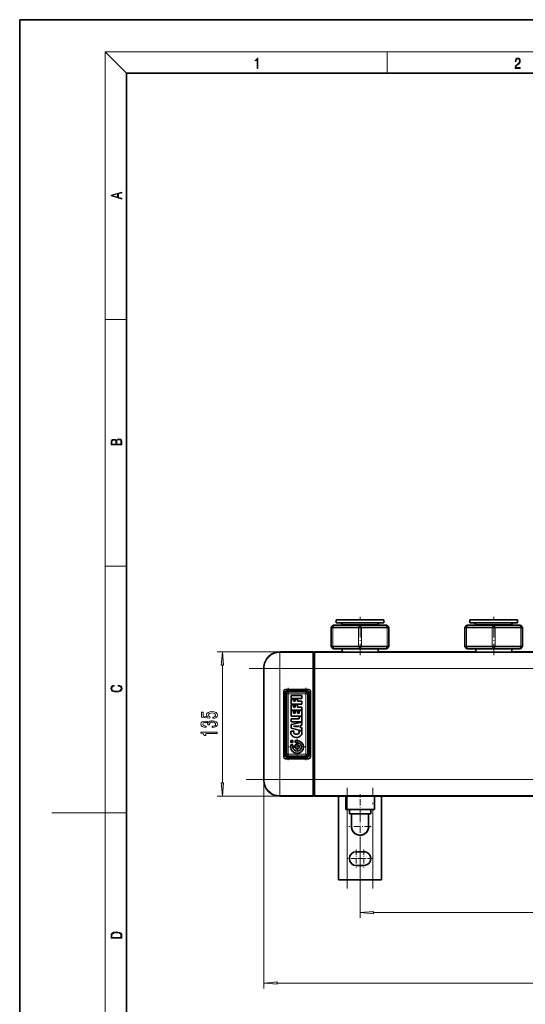
# Model space of a CAD drawing. Extents: x 0 to 420, y 0 to 297.
# Drawn here: x 0 to 95, y 113 to 297 of the extents above; entities that cross this region are included whole.
import ezdxf

# ---------------------------------------------------------------- set-up
doc = ezdxf.new("R2010")
doc.units = 0
doc.linetypes.add('DASHDOT', pattern=[18.5, 12, -3, 0.5, -3])

msp = doc.modelspace()

# ---------------------------------------------------------------- linework, layer by layer
at = {"color": 7, "lineweight": 35}
for p, q in [((210, 297), (0, 297)), ((0, 297), (0, 0)), ((410, 287), (20, 287)), ((20, 287), (20, 10)), ((65.794357, 184.618439), (59.225723, 184.618439)), ((59.225723, 184.038437), (59.225723, 184.618439)), ((68.105713, 184.618439), (65.794357, 184.618439)), ((68.105713, 184.038437), (68.105713, 184.618439)), ((90.794357, 184.618439), (84.225739, 184.618439)), ((84.225739, 184.038437), (84.225739, 184.618439)), ((93.105713, 184.618439), (90.794357, 184.618439)), ((93.105713, 184.038437), (93.105713, 184.618439)), ((58.265717, 183.218445), (58.665726, 183.618439)), ((58.56572, 183.218445), (58.265717, 183.218445)), ((58.265717, 179.618439), (58.265717, 183.218445)), ((58.56572, 183.218445), (63.365723, 183.218445)), ((58.765717, 183.618439), (58.665726, 183.618439)), ((58.765717, 183.618439), (63.56572, 183.618439)), ((65.794357, 184.038437), (59.225723, 184.038437)), ((60.295731, 183.618439), (60.295731, 183.755432)), ((63.965714, 183.218445), (63.365723, 183.218445)), ((63.765717, 183.618439), (63.56572, 183.618439)), ((63.765717, 183.618439), (68.56572, 183.618439)), ((63.965714, 183.218445), (68.765717, 183.218445)), ((68.105713, 184.038437), (65.794357, 184.038437)), ((67.035721, 183.618439), (67.035721, 183.755432)), ((68.665726, 183.618439), (68.56572, 183.618439)), ((68.665726, 183.618439), (69.06572, 183.218445)), ((69.06572, 183.218445), (68.765717, 183.218445)), ((69.06572, 179.618439), (69.06572, 183.218445)), ((83.265717, 183.218445), (83.665726, 183.618439)), ((83.56572, 183.218445), (83.265717, 183.218445)), ((83.265717, 179.618439), (83.265717, 183.218445)), ((83.56572, 183.218445), (88.365723, 183.218445)), ((83.765717, 183.618439), (83.665726, 183.618439)), ((83.765717, 183.618439), (88.56572, 183.618439)), ((90.794357, 184.038437), (84.225739, 184.038437)), ((85.295731, 183.618439), (85.295731, 183.755432)), ((88.965729, 183.218445), (88.365723, 183.218445)), ((88.765717, 183.618439), (88.56572, 183.618439)), ((88.765717, 183.618439), (93.56572, 183.618439)), ((88.965729, 183.218445), (93.765717, 183.218445)), ((93.105713, 184.038437), (90.794357, 184.038437)), ((92.035721, 183.618439), (92.035721, 183.755432)), ((93.665726, 183.618439), (93.56572, 183.618439)), ((93.665726, 183.618439), (94.06572, 183.218445)), ((94.06572, 183.218445), (93.765717, 183.218445)), ((94.06572, 179.618439), (94.06572, 183.218445)), ((58.665726, 179.218445), (58.265717, 179.618439)), ((58.56572, 179.618439), (58.265717, 179.618439)), ((58.56572, 179.618439), (63.365723, 179.618439)), ((58.765717, 179.218445), (58.665726, 179.218445)), ((58.765717, 179.218445), (63.56572, 179.218445)), ((60.295731, 178.615814), (60.295731, 179.218445)), ((63.965714, 179.618439), (63.365723, 179.618439)), ((63.765717, 179.218445), (63.56572, 179.218445)), ((63.765717, 179.218445), (68.56572, 179.218445)), ((63.965714, 179.618439), (68.765717, 179.618439)), ((67.035721, 178.615814), (67.035721, 179.218445)), ((68.665726, 179.218445), (68.56572, 179.218445)), ((68.665726, 179.218445), (69.06572, 179.618439)), ((69.06572, 179.618439), (68.765717, 179.618439)), ((83.665726, 179.218445), (83.265717, 179.618439)), ((83.56572, 179.618439), (83.265717, 179.618439)), ((83.56572, 179.618439), (88.365723, 179.618439)), ((83.765717, 179.218445), (83.665726, 179.218445)), ((83.765717, 179.218445), (88.56572, 179.218445)), ((85.295731, 178.615814), (85.295731, 179.218445)), ((88.965729, 179.618439), (88.365723, 179.618439)), ((88.765717, 179.218445), (88.56572, 179.218445)), ((88.765717, 179.218445), (93.56572, 179.218445)), ((88.965729, 179.618439), (93.765717, 179.618439)), ((92.035721, 178.615814), (92.035721, 179.218445)), ((93.665726, 179.218445), (93.56572, 179.218445)), ((93.665726, 179.218445), (94.06572, 179.618439)), ((94.06572, 179.618439), (93.765717, 179.618439)), ((48.665726, 178.618439), (54.865723, 178.618439)), ((54.865723, 178.618439), (54.865723, 178.511749)), ((54.865723, 177.918442), (54.865723, 178.511749)), ((54.865723, 177.918442), (55.165726, 177.918442)), ((54.865723, 177.437988), (54.865723, 177.918442)), ((54.865723, 175.511856), (54.865723, 177.437988)), ((55.165726, 178.615814), (60.295731, 178.615814)), ((55.165726, 178.509125), (55.165726, 178.615814)), ((60.309097, 178.615814), (55.165726, 178.615814)), ((55.165726, 175.509247), (55.165726, 178.509125)), ((85.309113, 178.615814), (67.022339, 178.615814)), ((67.035721, 178.615814), (85.295731, 178.615814)), ((110.309113, 178.615814), (92.022339, 178.615814)), ((92.035721, 178.615814), (110.295731, 178.615814)), ((45.665726, 175.618439), (45.665726, 175.511856)), ((45.665726, 175.511856), (45.665726, 154.725021)), ((54.865723, 175.511856), (54.865723, 154.725021)), ((55.165726, 154.727631), (55.165726, 175.509247)), ((54.019989, 171.607117), (49.735443, 171.607117)), ((49.389038, 171.260712), (49.389038, 158.976181)), ((49.677734, 170.972031), (49.677734, 159.264847)), ((49.877731, 170.758438), (49.877731, 159.478439)), ((50.024124, 171.318436), (53.731323, 171.318436)), ((53.517715, 171.118439), (50.237717, 171.118439)), ((50.762772, 169.894226), (50.762772, 170.452454)), ((50.762772, 170.452454), (52.749313, 170.452454)), ((52.749313, 169.894226), (50.762772, 169.894226)), ((50.762787, 168.816956), (50.762787, 169.803085)), ((50.762787, 169.803085), (51.232544, 169.803085)), ((51.232544, 169.803085), (51.232544, 169.376114)), ((51.519745, 169.376114), (51.519745, 169.775513)), ((51.519745, 169.775513), (51.988541, 169.775513)), ((51.988541, 169.775513), (51.988541, 169.376114)), ((52.749313, 170.452454), (52.749313, 169.894226)), ((53.877731, 159.478439), (53.877731, 170.758438)), ((54.077728, 159.264847), (54.077728, 170.972031)), ((54.366409, 171.260712), (54.366409, 158.976181)), ((52.749344, 168.816956), (50.762787, 168.816956)), ((50.762787, 167.739182), (50.762787, 168.725311)), ((50.762787, 168.725311), (51.232544, 168.725311)), ((51.232544, 169.376114), (51.519745, 169.376114)), ((51.232544, 168.725311), (51.232544, 168.29834)), ((51.232544, 168.29834), (51.519745, 168.29834)), ((51.519745, 168.29834), (51.519745, 168.697769)), ((51.519745, 168.697769), (51.988541, 168.697769)), ((51.988541, 169.376114), (52.749313, 169.376114)), ((51.988541, 168.697769), (51.988541, 168.29834)), ((51.988541, 168.29834), (52.749313, 168.29834)), ((52.749313, 169.376114), (52.749344, 168.816956)), ((52.749313, 168.29834), (52.749344, 167.739182)), ((50.762772, 165.538788), (50.762772, 166.097946)), ((50.762772, 166.097946), (52.280487, 166.097946)), ((52.749344, 167.739182), (50.762787, 167.739182)), ((50.762787, 166.613312), (50.762787, 167.651749)), ((50.762787, 167.651749), (51.232559, 167.651749)), ((52.749313, 166.613312), (50.762787, 166.613312)), ((51.232559, 167.651749), (51.232559, 167.17247)), ((51.232559, 167.17247), (51.509277, 167.17247)), ((51.509277, 167.17247), (51.509277, 167.603256)), ((51.509277, 167.603256), (51.978104, 167.603256)), ((51.978104, 167.603256), (51.978104, 167.17247)), ((51.978104, 167.17247), (52.280487, 167.17247)), ((52.280487, 167.17247), (52.280487, 167.651749)), ((52.280487, 167.651749), (52.749313, 167.651749)), ((52.280487, 166.097946), (52.280487, 166.517334)), ((52.280487, 166.517334), (52.749313, 166.517334)), ((52.749313, 167.651749), (52.749313, 166.613312)), ((52.749313, 166.517334), (52.749313, 165.538788)), ((52.749313, 165.538788), (50.762772, 165.538788)), ((50.762772, 165.048065), (52.749313, 165.486465)), ((50.762772, 164.36528), (50.762772, 165.048065)), ((52.749313, 163.869843), (50.762772, 164.36528)), ((51.23732, 164.700974), (51.213394, 164.698395)), ((51.213394, 164.698395), (51.23732, 164.695267)), ((51.611038, 164.741867), (51.23732, 164.700974)), ((52.072235, 164.802719), (51.611038, 164.741867)), ((51.611038, 164.64296), (52.072235, 164.565933)), ((52.072235, 164.565933), (52.072235, 164.802719)), ((52.749313, 164.909225), (52.4935, 164.868332)), ((52.4935, 164.868332), (52.4935, 164.492706)), ((52.4935, 164.492706), (52.749313, 164.446106)), ((52.749313, 165.486465), (52.749313, 164.909225)), ((52.749313, 164.446106), (52.749313, 163.869843)), ((50.77597, 163.812973), (51.345596, 163.812958)), ((52.156754, 163.837677), (52.712112, 163.803452)), ((50.711395, 162.033661), (51.107925, 162.033661)), ((50.711395, 161.636139), (50.711395, 162.033661)), ((51.107925, 161.636139), (50.711395, 161.636139)), ((50.711395, 160.843048), (50.711395, 161.239594)), ((50.711395, 161.239594), (51.108032, 161.239594)), ((51.107925, 162.033661), (51.107925, 161.636139)), ((51.108032, 161.239594), (51.108032, 160.885712)), ((51.108032, 160.885712), (51.505203, 160.885712)), ((51.507568, 160.80011), (51.109085, 160.80011)), ((51.505203, 160.885712), (51.505203, 161.239594)), ((51.505203, 161.239594), (51.859146, 161.239594)), ((51.505447, 161.637115), (51.505447, 162.033661)), ((51.505447, 162.033661), (51.901993, 162.033661)), ((51.859146, 161.637115), (51.505447, 161.637115)), ((51.859146, 161.239594), (51.859146, 161.637115)), ((51.944946, 161.635971), (51.944946, 161.237198)), ((54.019989, 158.629761), (49.735443, 158.629761)), ((53.731323, 158.918442), (50.024124, 158.918442)), ((50.237717, 159.118439), (53.517715, 159.118439)), ((45.665726, 154.618439), (45.665726, 154.725021)), ((54.865723, 151.725128), (54.865723, 154.725021)), ((55.165726, 151.727753), (55.165726, 154.727631)), ((48.665726, 151.618439), (54.865723, 151.618439)), ((54.865723, 152.318436), (55.165726, 152.318436)), ((54.865723, 151.618439), (54.865723, 151.725128)), ((55.165726, 151.621063), (55.165726, 151.727753)), ((55.165726, 151.621063), (60.992508, 151.621063)), ((59.665726, 151.621033), (59.665726, 135.918442)), ((60.975723, 149.118439), (60.975723, 151.621063)), ((66.338943, 151.621063), (158.894852, 151.621063)), ((66.355713, 149.118439), (66.355713, 151.621063)), ((67.665726, 135.918442), (67.665726, 151.621033)), ((66.355713, 149.118439), (60.975723, 149.118439)), ((61.665726, 148.318436), (61.665726, 149.118439)), ((63.665726, 148.318436), (61.665726, 148.318436)), ((62.06572, 145.918442), (62.06572, 148.318436)), ((65.665726, 148.318436), (63.665726, 148.318436)), ((65.265717, 145.918442), (65.265717, 148.318436)), ((65.665726, 148.318436), (65.665726, 149.118439)), ((62.965714, 141.218445), (64.365723, 141.218445)), ((64.365723, 138.618439), (62.965714, 138.618439)), ((61.265717, 135.918442), (59.665726, 135.918442)), ((61.265717, 135.918442), (66.06572, 135.918442)), ((67.665726, 135.918442), (66.06572, 135.918442))]:
    msp.add_line(p, q, dxfattribs=at)
at = {"color": 7, "lineweight": 13}
for p, q in [((20, 287), (16, 291)), ((16, 291), (414, 291)), ((16, 291), (16, 6)), ((68.75, 287), (68.75, 291)), ((16, 240.833328), (20, 240.833328)), ((16, 194.666672), (20, 194.666672)), ((58.56572, 183.218445), (58.765717, 183.618439)), ((58.56572, 179.618439), (58.56572, 183.218445)), ((65.281387, 183.755432), (60.295731, 183.755432)), ((63.365723, 183.218445), (63.56572, 183.618439)), ((63.365723, 179.618439), (63.365723, 183.218445)), ((63.765717, 183.618439), (63.965714, 183.218445)), ((63.965714, 179.618439), (63.965714, 183.218445)), ((67.035721, 183.755432), (65.281387, 183.755432)), ((68.765717, 183.218445), (68.56572, 183.618439)), ((68.765717, 179.618439), (68.765717, 183.218445)), ((83.56572, 183.218445), (83.765717, 183.618439)), ((83.56572, 179.618439), (83.56572, 183.218445)), ((90.281403, 183.755432), (85.295731, 183.755432)), ((88.365723, 183.218445), (88.56572, 183.618439)), ((88.365723, 179.618439), (88.365723, 183.218445)), ((88.765717, 183.618439), (88.965729, 183.218445)), ((88.965729, 179.618439), (88.965729, 183.218445)), ((92.035721, 183.755432), (90.281403, 183.755432)), ((93.765717, 183.218445), (93.56572, 183.618439)), ((93.765717, 179.618439), (93.765717, 183.218445)), ((58.765717, 179.218445), (58.56572, 179.618439)), ((63.56572, 179.218445), (63.365723, 179.618439)), ((63.765717, 179.218445), (63.965714, 179.618439)), ((68.56572, 179.218445), (68.765717, 179.618439)), ((83.765717, 179.218445), (83.56572, 179.618439)), ((88.56572, 179.218445), (88.365723, 179.618439)), ((88.765717, 179.218445), (88.965729, 179.618439)), ((93.56572, 179.218445), (93.765717, 179.618439)), ((67.022339, 178.615814), (36.923828, 178.615814)), ((48.665726, 178.618439), (48.665726, 178.511749)), ((48.665726, 178.511749), (54.865723, 178.511749)), ((48.665726, 175.511856), (48.665726, 178.511749)), ((247.165741, 178.509125), (55.165726, 178.509125)), ((37.923828, 154.111542), (37.923828, 176.125336)), ((45.665726, 175.511856), (48.665726, 175.511856)), ((48.665726, 175.511856), (54.865723, 175.511856)), ((48.665726, 175.511856), (48.665726, 154.725021)), ((54.865723, 175.618439), (55.165726, 175.618439)), ((297.165741, 175.509247), (55.165726, 175.509247)), ((50.024124, 171.318436), (49.735443, 171.607117)), ((53.731323, 171.318436), (54.019989, 171.607117)), ((49.677734, 170.972031), (49.389038, 171.260712)), ((49.877731, 170.758438), (50.144547, 170.758438)), ((50.144547, 170.758438), (50.237717, 170.758438)), ((50.237717, 171.118439), (50.237717, 170.758438)), ((53.517715, 170.758438), (50.237717, 170.758438)), ((50.237717, 170.758438), (50.237717, 159.478439)), ((53.517715, 171.118439), (53.517715, 170.758438)), ((53.865448, 170.758438), (53.517715, 170.758438)), ((53.517715, 159.478439), (53.517715, 170.758438)), ((53.877731, 170.758438), (53.865448, 170.758438)), ((54.077728, 170.972031), (54.366409, 171.260712)), ((49.677734, 159.264847), (49.389038, 158.976181)), ((50.024124, 158.918442), (49.735443, 158.629761)), ((49.877731, 159.478439), (49.889984, 159.478439)), ((49.889984, 159.478439), (50.237717, 159.478439)), ((50.237717, 159.118439), (50.237717, 159.478439)), ((50.237717, 159.478439), (53.517715, 159.478439)), ((53.610886, 159.478439), (53.517715, 159.478439)), ((53.517715, 159.118439), (53.517715, 159.478439)), ((53.877731, 159.478439), (53.610886, 159.478439)), ((53.731323, 158.918442), (54.019989, 158.629761)), ((54.077728, 159.264847), (54.366409, 158.976181)), ((45.665726, 154.725021), (45.665726, 115.609268)), ((48.665726, 154.725021), (45.665726, 154.725021)), ((48.665726, 151.725128), (48.665726, 154.725021)), ((48.665726, 154.725021), (54.865723, 154.725021)), ((54.865723, 154.618439), (55.165726, 154.618439)), ((55.165726, 154.727631), (297.165741, 154.727631)), ((66.338943, 151.621063), (36.923828, 151.621063)), ((48.665726, 151.618439), (48.665726, 151.725128)), ((48.665726, 151.725128), (54.865723, 151.725128)), ((297.165741, 151.727753), (55.165726, 151.727753)), ((16, 148.5), (20, 148.5)), ((61.265717, 135.918442), (61.265717, 149.118439)), ((66.06572, 135.918442), (66.06572, 149.118439)), ((63.665726, 143.812439), (63.665726, 128.814896)), ((66.156204, 129.814896), (286.175262, 129.814896)), ((48.156204, 116.609268), (304.175262, 116.609268))]:
    msp.add_line(p, q, dxfattribs=at)
at = {"color": 7, "linetype": 'DASHDOT', "lineweight": 13, "ltscale": 0.180882}
for p, q in [((63.665726, 177.986084), (63.665726, 185.221375)), ((88.665726, 177.986084), (88.665726, 185.221375))]:
    msp.add_line(p, q, dxfattribs=at)
at = {"color": 7, "linetype": 'DASHDOT', "lineweight": 13}
for p, q in [((48.665726, 177.590546), (48.665726, 152.646225)), ((309.381622, 175.509247), (42.949844, 175.509247)), ((309.939026, 154.727631), (42.392334, 154.727631))]:
    msp.add_line(p, q, dxfattribs=at)
at = {"color": 7, "linetype": 'DASHDOT', "lineweight": 13, "ltscale": 0.186}
for p, q in [((48.045731, 175.511856), (55.485718, 175.511856)), ((48.045731, 154.725021), (55.485718, 154.725021))]:
    msp.add_line(p, q, dxfattribs=at)
at = {"color": 7, "linetype": 'DASHDOT', "lineweight": 13, "ltscale": 0.009}
for p, q in [((54.835709, 175.618439), (55.195724, 175.618439)), ((54.835709, 154.618439), (55.195724, 154.618439))]:
    msp.add_line(p, q, dxfattribs=at)
at = {"color": 7, "linetype": 'DASHDOT', "lineweight": 13, "ltscale": 0.338403}
msp.add_line((50.237717, 171.886444), (50.237717, 158.350327), dxfattribs=at)
at = {"color": 7, "linetype": 'DASHDOT', "lineweight": 13, "ltscale": 0.3384}
msp.add_line((53.517715, 158.350433), (53.517715, 171.886444), dxfattribs=at)
at = {"color": 7, "linetype": 'DASHDOT', "lineweight": 13, "ltscale": 0.098402}
msp.add_line((53.845718, 170.758438), (49.909622, 170.758438), dxfattribs=at)
at = {"color": 7, "linetype": 'DASHDOT', "lineweight": 13, "ltscale": 0.07739}
for p, q in [((51.901978, 162.390839), (51.901978, 159.295242)), ((53.449783, 160.843048), (50.354202, 160.843048))]:
    msp.add_line(p, q, dxfattribs=at)
at = {"color": 7, "linetype": 'DASHDOT', "lineweight": 13, "ltscale": 0.025745}
for p, q in [((52.416138, 160.843536), (51.386353, 160.843536)), ((51.901245, 161.358429), (51.901245, 160.328644))]:
    msp.add_line(p, q, dxfattribs=at)
at = {"color": 7, "linetype": 'DASHDOT', "lineweight": 13, "ltscale": 0.0984}
msp.add_line((49.909714, 159.478439), (53.845718, 159.478439), dxfattribs=at)
at = {"color": 7, "linetype": 'DASHDOT', "lineweight": 13, "ltscale": 0.471081}
msp.add_line((61.265717, 153.191299), (61.265717, 134.348068), dxfattribs=at)
at = {"color": 7, "linetype": 'DASHDOT', "lineweight": 13, "ltscale": 0.471078}
msp.add_line((66.06572, 134.348175), (66.06572, 153.191299), dxfattribs=at)
at = {"color": 7, "linetype": 'DASHDOT', "lineweight": 13, "ltscale": 0.099704}
msp.add_line((63.665726, 147.986084), (63.665726, 151.974258), dxfattribs=at)
at = {"color": 252, "lineweight": 13}
msp.add_line((16, 148.5), (6, 148.5), dxfattribs=at)
at = {"color": 7, "linetype": 'DASHDOT', "lineweight": 13, "ltscale": 0.1053}
msp.add_line((63.665726, 148.024445), (63.665726, 143.812439), dxfattribs=at)
at = {"color": 7, "linetype": 'DASHDOT', "lineweight": 13, "ltscale": 0.105301}
msp.add_line((65.771729, 145.918442), (61.559708, 145.918442), dxfattribs=at)
at = {"color": 7, "linetype": 'DASHDOT', "lineweight": 13, "ltscale": 0.0845}
for p, q in [((62.965714, 141.608429), (62.965714, 138.228439)), ((64.365723, 141.608429), (64.365723, 138.228439)), ((64.655716, 139.918442), (61.275726, 139.918442))]:
    msp.add_line(p, q, dxfattribs=at)
at = {"color": 7, "linetype": 'DASHDOT', "lineweight": 13, "ltscale": 0.084499}
msp.add_line((66.05571, 139.918442), (62.675735, 139.918442), dxfattribs=at)
at = {"color": 7, "lineweight": 13}
for points in [[(44.407661, 287.874939), (44.545349, 287.874939), (44.545349, 289.819305), (44.424351, 289.819305), (44.393055, 289.644073), (44.324211, 289.524445), (44.209469, 289.454926), (44.055088, 289.435425), (44.046741, 289.435425), (44.046741, 289.315826), (44.067604, 289.315826), (44.272053, 289.340851), (44.407661, 289.424316)], [(92.673645, 287.874939), (93.61454, 287.874939), (93.61454, 288.030701), (92.80925, 288.030701), (92.83429, 288.167023), (92.896873, 288.292175), (92.990753, 288.406219), (93.122185, 288.520294), (93.339157, 288.684387), (93.50605, 288.856873), (93.593674, 289.040436), (93.622879, 289.257416), (93.591591, 289.488281), (93.501877, 289.666321), (93.362106, 289.777588), (93.180603, 289.819305), (92.982407, 289.774811), (92.836372, 289.649628), (92.742493, 289.449341), (92.707024, 289.17395), (92.844719, 289.17395), (92.865578, 289.382599), (92.930252, 289.532806), (93.034561, 289.621796), (93.17643, 289.655182), (93.303688, 289.62738), (93.401741, 289.5495), (93.462242, 289.421539), (93.485191, 289.251862), (93.462242, 289.087738), (93.395485, 288.948639), (93.243187, 288.798431), (93.030396, 288.628754), (92.871841, 288.475769), (92.759178, 288.314453), (92.692421, 288.136414), (92.671562, 287.93335)], [(19.092789, 263.42276), (19.092789, 263.566711), (18.480827, 263.737793), (18.480827, 264.413727), (19.092789, 264.582703), (19.092789, 264.726654), (17.092789, 264.157104), (17.092789, 263.99231)], [(18.316711, 263.783691), (17.287504, 264.073669), (18.316711, 264.365753)], [(19.092787, 217.408386), (19.092787, 217.823547), (19.087223, 218.092667), (19.048281, 218.255386), (18.973177, 218.353439), (18.859129, 218.428558), (18.720047, 218.474442), (18.553148, 218.491135), (18.366779, 218.470276), (18.213789, 218.411865), (18.102522, 218.320068), (18.035763, 218.199066), (17.966223, 218.292953), (17.866083, 218.363876), (17.746473, 218.405609), (17.604609, 218.422287), (17.351479, 218.374313), (17.173454, 218.240784), (17.109476, 218.094757), (17.092787, 217.904907), (17.092787, 217.408386)], [(17.256905, 217.879868), (17.273594, 218.055115), (17.329226, 218.180283), (17.440493, 218.255386), (17.615736, 218.280426), (17.796541, 218.253311), (17.905025, 218.178207), (17.960659, 218.048859), (17.974567, 217.867355), (17.974567, 217.546082), (17.256905, 217.546082)], [(18.928671, 217.546082), (18.138683, 217.546082), (18.138683, 217.961243), (18.1665, 218.128128), (18.241604, 218.251221), (18.36956, 218.324234), (18.544804, 218.349274), (18.733955, 218.324234), (18.850784, 218.251221), (18.91198, 218.128128), (18.928669, 217.950806)], [(38.141724, 176.125336), (37.923828, 178.615814), (37.705963, 176.125336)], [(18.4391, 172.234772), (18.669977, 172.193054), (18.84244, 172.099167), (18.948141, 171.959396), (18.984303, 171.779984), (18.925888, 171.563004), (18.753426, 171.400284), (18.4697, 171.295975), (18.085833, 171.260513), (17.707529, 171.295975), (17.432148, 171.398193), (17.262466, 171.558838), (17.204052, 171.775803), (17.237432, 171.946884), (17.332008, 172.082489), (17.482216, 172.176361), (17.676931, 172.220169), (17.676931, 172.355774), (17.415457, 172.30571), (17.215179, 172.186798), (17.087223, 172.007385), (17.039936, 171.775803), (17.112259, 171.504593), (17.198488, 171.391937), (17.3181, 171.295975), (17.646334, 171.164536), (17.854956, 171.129074), (18.088614, 171.118637), (18.327835, 171.129074), (18.536459, 171.164536), (18.870256, 171.293884), (19.078878, 171.500427), (19.14842, 171.771637), (19.098351, 172.011551), (18.962049, 172.195145), (18.739519, 172.316147), (18.4391, 172.370377)], [(36.141388, 166.1866), (36.49588, 166.243652), (36.772522, 166.370743), (36.945435, 166.557495), (37.010284, 166.796112), (36.932465, 167.05806), (36.720642, 167.26297), (36.383453, 167.392639), (35.951202, 167.441925), (35.549194, 167.397827), (35.233612, 167.273346), (35.030426, 167.078812), (34.95694, 166.827225), (35.00882, 166.632706), (35.151489, 166.482269), (34.34314, 166.554901), (34.34314, 167.343369), (33.988678, 167.343369), (33.988678, 166.381119), (35.579437, 166.238464), (35.579437, 166.445953), (35.376251, 166.59639), (35.302765, 166.78833), (35.350342, 166.954315), (35.488678, 167.081406), (35.70047, 167.161804), (35.972809, 167.190338), (36.245148, 167.161804), (36.45694, 167.078812), (36.590973, 166.951721), (36.638519, 166.78833), (36.608276, 166.650864), (36.50882, 166.544525), (36.35321, 166.466705), (36.141388, 166.427811)], [(35.981476, 164.464844), (36.011719, 164.464844), (36.426697, 164.506332), (36.737946, 164.628235), (36.936798, 164.820175), (37.010284, 165.074341), (36.936798, 165.344086), (36.746613, 165.546387), (36.444, 165.676071), (36.054962, 165.722763), (35.799896, 165.702011), (35.592407, 165.644958), (35.432465, 165.551575), (35.315735, 165.427078), (35.082306, 165.595673), (34.710571, 165.655334), (34.373383, 165.616425), (34.118347, 165.504898), (33.958405, 165.323334), (33.902222, 165.074341), (33.971375, 164.840912), (34.16156, 164.661957), (34.464172, 164.545242), (34.86618, 164.506332), (34.896454, 164.506332), (34.896454, 164.737167), (34.619781, 164.757919), (34.420929, 164.825348), (34.299896, 164.934296), (34.256683, 165.087311), (34.29126, 165.222183), (34.382019, 165.32074), (34.528992, 165.380402), (34.727844, 165.403748), (34.939667, 165.380402), (35.082306, 165.318146), (35.168762, 165.209213), (35.194733, 165.061371), (35.190399, 164.96022), (35.531891, 164.96022), (35.523224, 165.087311), (35.562164, 165.250717), (35.665894, 165.37262), (35.834503, 165.445236), (36.054962, 165.471176), (36.305664, 165.442642), (36.491547, 165.367432), (36.608276, 165.248123), (36.647156, 165.089905), (36.603943, 164.926514), (36.474274, 164.807205), (36.266754, 164.731979), (35.981476, 164.703461)], [(36.923828, 163.360367), (36.923828, 163.59639), (33.902222, 163.59639), (33.902222, 163.420029), (34.165894, 163.373337), (34.34314, 163.279968), (34.446869, 163.137314), (34.481476, 162.940201), (34.788361, 162.940201), (34.788361, 163.360367)], [(37.705963, 154.111542), (37.923828, 151.621063), (38.141724, 154.111542)], [(66.156204, 130.032791), (63.665726, 129.814896), (66.156204, 129.597015)], [(17.092787, 125.368179), (17.092787, 125.01561), (19.092787, 125.01561), (19.092787, 125.42868), (19.078878, 125.683205), (19.006556, 125.87722), (18.867474, 126.010742), (18.667196, 126.110878), (18.408503, 126.171379), (18.088614, 126.192245), (17.790979, 126.171379), (17.543413, 126.117134), (17.345917, 126.027428), (17.201271, 125.908516), (17.109476, 125.71032), (17.092787, 125.470406)], [(18.928671, 125.153297), (17.256905, 125.153297), (17.256905, 125.42868), (17.270811, 125.658165), (17.345917, 125.833412), (17.465527, 125.927292), (17.629644, 125.994049), (17.838266, 126.035774), (18.094177, 126.050377), (18.361216, 126.035774), (18.575401, 125.994049), (18.739519, 125.923119), (18.853565, 125.822983), (18.917543, 125.660255), (18.928669, 125.443283)], [(48.156204, 116.827164), (45.665726, 116.609268), (48.156204, 116.39138)]]:
    msp.add_lwpolyline(points, close=True, dxfattribs=at)
at = {"color": 7, "lineweight": 35}
msp.add_lwpolyline([(51.23732, 164.695267), (51.486771, 164.662628), (51.611038, 164.64296)], dxfattribs=at)
for centre, radius, start, end in [((60.012711, 183.755432), 0.283, 360, 90.000003), ((67.318726, 183.755432), 0.283, 90.000003, 179.999995), ((85.012726, 183.755432), 0.283, 360, 90.000003), ((92.318726, 183.755432), 0.283, 90.000003, 179.999995), ((48.665726, 175.618439), 3, 90.000003, 180.000005), ((50.237717, 170.758438), 0.36, 90.000003, 180.000005), ((53.517715, 170.758438), 0.36, 0, 90.000003), ((51.580154, 163.501785), 0.85212, 178.257747, 235.341097), ((51.527679, 163.541031), 0.799393, 160.111546, 180.956276), ((51.765472, 163.953995), 1.333605, 239.844965, 301.942627), ((51.542557, 163.547089), 0.313017, 179.029777, 244.667543), ((51.575043, 163.554688), 0.345472, 131.619671, 180.381324), ((51.761154, 164.076813), 0.8858, 246.548652, 292.652818), ((51.984299, 163.534134), 0.299051, 293.240816, 1.496654), ((51.868256, 163.539368), 0.414999, 0.354824, 45.957963), ((51.930252, 163.482422), 0.85334, 309.327373, 358.952801), ((51.96701, 163.469711), 0.816415, 359.797336, 24.128999), ((51.901978, 160.843048), 1.190612, 180.000173, 89.998964), ((51.901947, 160.843094), 0.794036, 183.102813, 86.897963), ((51.901245, 160.843536), 0.396071, 186.294793, 83.668069), ((50.237717, 159.478439), 0.36, 180.000005, 269.999997), ((53.517715, 159.478439), 0.36, 269.999997, 360), ((48.665726, 154.618439), 3, 180.000005, 269.999997), ((63.665726, 145.918442), 1.62, 170.985945, 314.999999), ((63.665726, 145.918442), 1.6, 180.000005, 360), ((63.665726, 145.918442), 1.62, 314.999999, 9.013904), ((62.965714, 139.918442), 1.3, 90.000003, 269.999997), ((64.365723, 139.918442), 1.3, 269.999997, 90.000003)]:
    msp.add_arc(centre, radius, start, end, dxfattribs=at)
at = {"color": 7, "lineweight": 13}
for centre, major_axis, start_param, end_param in [((48.665726, 175.511856), (-3, 0), 4.7123889804, 6.2831853072), ((48.665726, 154.725021), (3, 0), 3.1415926536, 4.7123889804)]:
    msp.add_ellipse(centre, major_axis=major_axis, ratio=0.999962, start_param=start_param, end_param=end_param, dxfattribs=at)
at = {"color": 7, "lineweight": 35}
for centre, major_axis, ratio, start_param, end_param in [((63.665726, 178.618439), (3.369995, 0), 0.008727, 3.2307314235, 6.1940465372), ((88.665726, 178.618439), (3.369995, 0), 0.008727, 3.2307314232, 6.1940465376), ((49.850922, 171.145233), (-0.365143, 0.365143), 0.774597, 5.624127271, 6.9422433429), ((53.90451, 171.145233), (0.365143, 0.365143), 0.774597, 5.6241272713, 6.9422433428), ((50.139603, 170.856567), (-0.365143, 0.365143), 0.774597, 5.6241272717, 6.9422433432), ((53.615845, 170.856567), (0.365143, 0.365143), 0.774597, 5.624127271, 6.942243343), ((49.850922, 159.091644), (-0.365143, -0.365143), 0.774597, 5.624127271, 6.9422433425), ((50.139603, 159.380325), (-0.365143, -0.365143), 0.774597, 5.6241272711, 6.9422433427), ((53.615845, 159.380325), (0.365143, -0.365143), 0.774597, 5.6241272713, 6.9422433433), ((53.90451, 159.091644), (0.365143, -0.365143), 0.774597, 5.6241272714, 6.9422433435), ((63.665726, 151.618439), (2.690002, 0), 0.008727, 0.11175665, 3.0298360036)]:
    msp.add_ellipse(centre, major_axis=major_axis, ratio=ratio, start_param=start_param, end_param=end_param, dxfattribs=at)
at = {"color": 7, "lineweight": 13}
for points in [[(38.141724, 176.125336), (37.923828, 178.615814), (38.141724, 176.125336), (37.705963, 176.125336)], [(37.705963, 154.111542), (37.923828, 151.621063), (37.705963, 154.111542), (38.141724, 154.111542)], [(66.156204, 130.032791), (63.665726, 129.814896), (66.156204, 130.032791), (66.156204, 129.597015)], [(48.156204, 116.827164), (45.665726, 116.609268), (48.156204, 116.827164), (48.156204, 116.39138)]]:
    msp.add_solid(points, dxfattribs=at)

doc.saveas('drawing.dxf')
